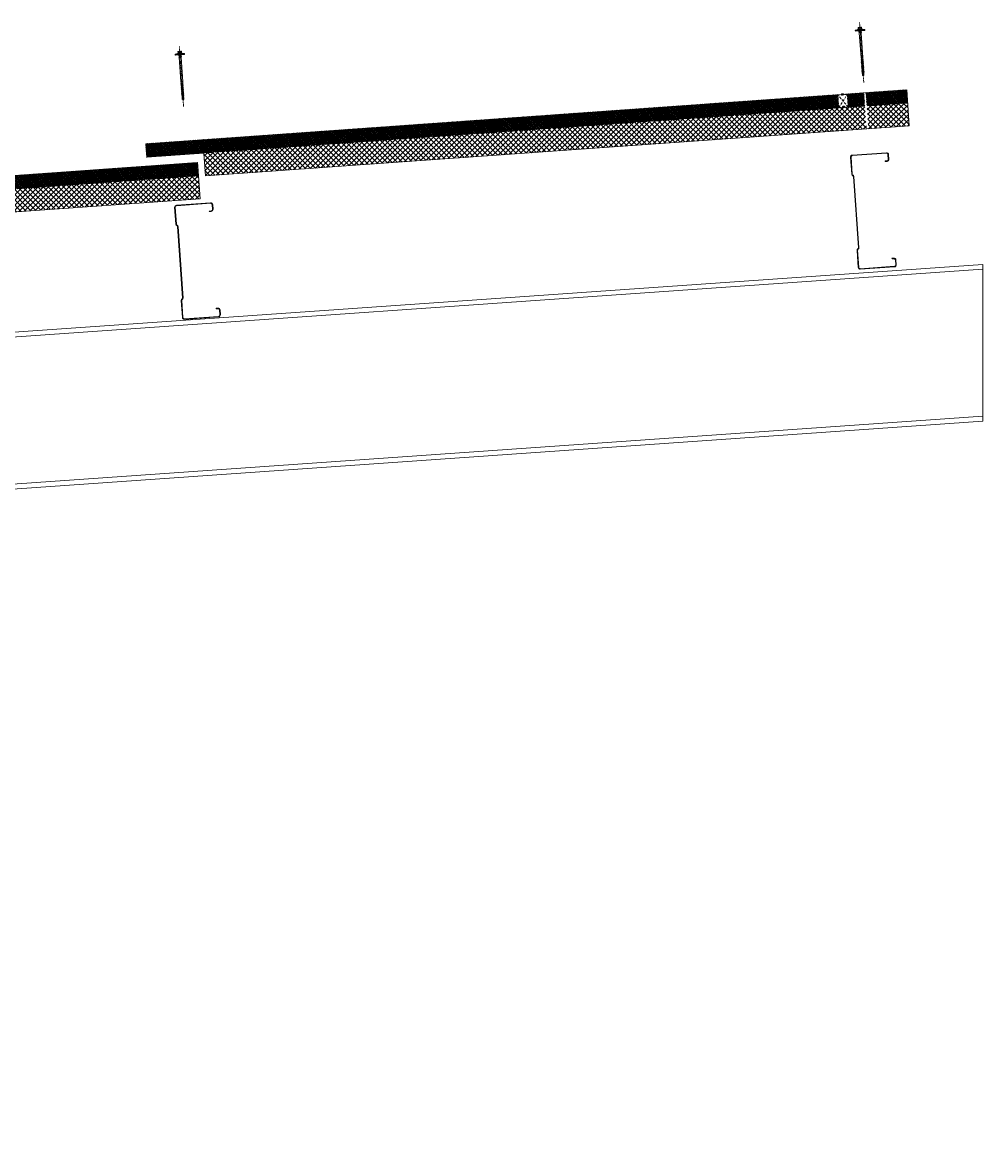
# Model space of a CAD drawing. Units: millimetres. Extents: x 57010 to 159469, y 32344 to 55171.
# Drawn here: x 96584 to 99102, y 40888 to 43801 of the extents above; entities that cross this region are included whole.
import ezdxf

# ---------------------------------------------------------------- set-up
doc = ezdxf.new("R2010")
doc.units = ezdxf.units.MM
doc.set_wipeout_variables(frame=1)
doc.linetypes.add('HIDDEN', pattern=[9.525, 6.35, -3.175])
doc.linetypes.add('PHANTOM', pattern=[63.5, 31.75, -6.35, 6.35, -6.35, 6.35, -6.35])
doc.layers.get('0').update_dxf_attribs({"lineweight": 9})
for name, color, linetype, lineweight in [('FIXINGS', 7, 'Continuous', 9), ('Hatch', 43, 'Continuous', 18), ('Panel Roof', 7, 'Continuous', 18), ('Structure primary', 7, 'Continuous', 9), ('Structure secondary', 7, 'Continuous', 9)]:
    doc.layers.add(name, color=color, linetype=linetype, lineweight=lineweight)
doc.layers.add('G-ANNO-NPLT', color=122, linetype='Continuous', lineweight=9, plot=False)
doc.styles.get("Standard").update_dxf_attribs({"font": 'romans.shx', "width": 0.75})

# ---------------------------------------------------------------- blocks, each defined once
blk = doc.blocks.new('*U60')
for p, q in [((410, 1645.8), (3580.2, 1867.5)), ((13, 1618.1), (397, 1644.9))]:
    blk.add_line(p, q)
for points in [[(13, 2029.1), (3580.2, 2278.5)], [(3580.2, 1880.6), (3580.2, 2265.5)], [(13, 0), (397, 0)]]:
    blk.add_lwpolyline(points)
at = {"color": 1}
for points in [[(3580.2, 2265.5), (3580.2, 2278.5)], [(3580.2, 1880.6), (3580.2, 1867.5)]]:
    blk.add_lwpolyline(points, dxfattribs=at)
at = {"color": 6}
for points in [[(13, 0), (0, 0)], [(410, 0), (397, 0)]]:
    blk.add_lwpolyline(points, dxfattribs=at)
at = {"layer": 'Structure primary', "color": 115}
for p, q in [((397, 0), (397, 2042.9)), ((13, 0), (13, 2016.1))]:
    blk.add_line(p, q, dxfattribs=at)
at = {"layer": 'Structure primary'}
for p, q in [((410, 0), (410, 2043.8)), ((0, 2028.2), (13, 2029.1)), ((0, 0), (0, 2028.2))]:
    blk.add_line(p, q, dxfattribs=at)
at = {"layer": 'Structure primary', "color": 253}
for p, q in [((397, 1663.3), (18.6, 2016.5)), ((388.7, 1657.4), (13, 2008.1))]:
    blk.add_line(p, q, dxfattribs=at)
at = {"layer": 'Structure primary', "color": 151}
for p, q in [((410, 1658.9), (3580.2, 1880.6)), ((13, 1631.1), (397, 1658))]:
    blk.add_line(p, q, dxfattribs=at)
blk.add_lwpolyline([(13, 2016.1), (397, 2042.9), (410, 2043.8), (3580.2, 2265.5)], dxfattribs=at)
at = {"layer": 'Structure primary'}
blk.add_lwpolyline([(13, 2016.1), (13, 2029.1)], dxfattribs=at)
blk = doc.blocks.new('*U107')
h = blk.add_hatch()
h.set_pattern_fill('ANSI31', scale=0.3, angle=90, style=0)
h.set_pattern_definition([(135, (16529.0247, -15920.5783), (-0.67351921, -0.67351921), [])])
h.paths.add_polyline_path([(1.5, 0, 0.414214), (3, 1.5, 0.414214), (1.5, 3), (-1.5, 3, 0.414214), (-3, 1.5, 0.414214), (-1.5, 0)])
blk.add_lwpolyline([(3, 1.5), (3, 1.5, 0.414214), (1.5, 3), (-1.5, 3, 0.414214), (-3, 1.5), (-3, 1.5, 0.414214), (-1.5, 0), (1.5, 0, 0.414214)], format="xyb", close=True)
blk = doc.blocks.new('*U532')
at = {"color": 8, "linetype": 'HIDDEN', "ltscale": 3}
blk.add_line((0, 60), (1850, 60), dxfattribs=at)
blk.add_lwpolyline([(2000, 60), (2000, 95), (0, 95), (0, 0), (1850, 0), (1850, 60)], close=True)
at = {"color": 8, "linetype": 'HIDDEN'}
blk.add_lwpolyline([(156.1, 60.8), (181.1, 60.8), (181.1, 93.8), (156.1, 93.8)], close=True, dxfattribs=at)
for points in [[(156.1, 60.8), (181.1, 93.8)], [(181.1, 60.8), (156.1, 93.8)]]:
    blk.add_lwpolyline(points, dxfattribs=at)
blk.add_blockref('*U107', (168.6, 93.1))
at = {"rotation": 180}
blk.add_blockref('*U107', (168.4, 63.4), dxfattribs=at)
blk = doc.blocks.new('*U533')
at = {"lineweight": 5, "transparency": 33554687}
h = blk.add_hatch(dxfattribs=at)
h.set_pattern_fill('AR-SAND', color=8, scale=0.1)
h.set_pattern_definition([(37.5, (609.9268, -40), (-0.160003, 4.894132), [0, -3.8608, 0, -4.318, 0, -4.1275]), (7.5, (609.927, -40), (4.495233, 7.16825), [0, -2.0828, 0, -3.4798, 0, -1.3335]), (327.5, (606.8026, -40), (7.909924, 0.014372), [0, -1.27, 0, -4.572, 0, -5.969]), (317.5, (606.8026, -40), (7.635565, 2.229293), [0, -0.635, 0, -2.9972, 0, -3.429])])
h.paths.add_polyline_path([(2643.4, 91, 0.414214), (2641.4, 93), (2633.4, 93, 0.414214), (2631.4, 91), (2631.4, 3, 0.414214), (2633.4, 1), (2641.4, 1, 0.414214), (2643.4, 3)])
at = {"color": 8, "linetype": 'HIDDEN', "ltscale": 3}
blk.add_line((0, 60), (2670.4, 60), dxfattribs=at)
blk.add_lwpolyline([(2745.4, 60), (2745.4, 95), (0, 95), (0, 0), (2670.4, 0), (2670.4, 60)], close=True)
at = {"color": 8, "lineweight": 5, "transparency": 33554687}
blk.add_lwpolyline([(2643.4, 3), (2643.4, 91, 0.414214), (2641.4, 93), (2633.4, 93, 0.414214), (2631.4, 91), (2631.4, 3, 0.414214), (2633.4, 1), (2641.4, 1, 0.414214)], format="xyb", close=True, dxfattribs=at)
blk = doc.blocks.new('*U146')
at = {"color": 41}
blk.add_wipeout([(-2.5, 0), (2.5, 0), (2.5, -118.2), (-2.5, -118.2)], dxfattribs=at)
at = {"layer": 'FIXINGS'}
for p, q in [((0, -74.4), (-2.8, -74.9)), ((-2.8, -74.9), (-2, -74.4)), ((-2.8, -74.9), (-2, -75.4)), ((-2.8, -76.4), (2.7, -75.4)), ((-2.8, -76.4), (-2, -75.9)), ((-2.8, -76.4), (-2, -76.9)), ((-2.8, -78.2), (2.7, -77.2)), ((-2.8, -78.2), (-2, -77.7)), ((-2.8, -78.2), (-2, -78.7)), ((-2.8, -79.9), (2.7, -78.9)), ((-2.8, -79.9), (-2, -79.4)), ((-2.8, -79.9), (-2, -80.4)), ((-2.8, -81.6), (2.7, -80.6)), ((-2.8, -81.6), (-2, -81.1)), ((-2.8, -81.6), (-2, -82.1)), ((-2.8, -83.4), (2.7, -82.4)), ((-2.8, -83.4), (-2, -82.9)), ((-2.8, -83.4), (-2, -83.9)), ((-2.8, -85.1), (2.7, -84.1)), ((-2.8, -85.1), (-2, -84.6)), ((-2.8, -85.1), (-2, -85.6)), ((-2.8, -86.9), (2.7, -85.9)), ((-2.8, -86.9), (-2, -86.4)), ((-2.8, -86.9), (-2, -87.4)), ((-2.5, -70.6), (-2, -73.6)), ((-2, -73.6), (-2, -74.4)), ((-2, -75.4), (0, -74.4)), ((0, -74.4), (-2, -74.4)), ((-2, -75.9), (2, -74.9)), ((-2, -75.9), (-2, -75.4)), ((-2, -76.9), (2, -75.9)), ((-2, -77.7), (2, -76.7)), ((-2, -77.7), (-2, -76.9)), ((-2, -78.7), (2, -77.7)), ((-2, -79.4), (2, -78.4)), ((-2, -79.4), (-2, -78.7)), ((-2, -80.4), (2, -79.4)), ((-2, -81.1), (2, -80.1)), ((-2, -81.1), (2, -80.1)), ((-2, -81.1), (-2, -80.4)), ((-2, -82.1), (2, -81.1)), ((-2, -82.9), (2, -81.9)), ((-2, -82.9), (-2, -82.1)), ((-2, -83.9), (2, -82.9)), ((-2, -84.6), (2, -83.6)), ((-2, -84.6), (-2, -83.9)), ((-2, -85.6), (2, -84.6)), ((-2, -86.4), (2, -85.4)), ((-2, -85.6), (-2, -86.4)), ((-2, -87.4), (2, -86.4)), ((-2, -88.1), (2, -87.1)), ((-2, -87.4), (-2, -88.1)), ((2.5, -70.6), (2, -73.6)), ((2, -74.9), (2, -73.6)), ((2.7, -75.4), (2, -74.9)), ((2.7, -75.4), (2, -75.9)), ((2, -75.9), (2, -76.7)), ((2.7, -77.2), (2, -76.7)), ((2.7, -77.2), (2, -77.7)), ((2, -77.7), (2, -78.4)), ((2.7, -78.9), (2, -78.4)), ((2.7, -78.9), (2, -79.4)), ((2, -79.4), (2, -80.1)), ((2.7, -80.6), (2, -80.1)), ((2.7, -80.6), (2, -81.1)), ((2, -81.9), (2, -81.1)), ((2.7, -82.4), (2, -81.9)), ((2.7, -82.4), (2, -82.9)), ((2, -83.6), (2, -82.9)), ((2.7, -84.1), (2, -83.6)), ((2.7, -84.1), (2, -84.6)), ((2, -84.6), (2, -85.4)), ((2.7, -85.9), (2, -85.4)), ((2.7, -85.9), (2, -86.4)), ((2, -86.4), (2, -87.1)), ((2.7, -87.6), (2, -87.1)), ((-2.8, -88.6), (2.7, -87.6)), ((-2.8, -88.6), (-2, -88.1)), ((-2.8, -88.6), (-2, -89.1)), ((-2.8, -90.4), (2.7, -89.4)), ((-2.8, -90.4), (-2, -89.9)), ((-2.8, -90.4), (-2, -90.9)), ((-2.8, -92.1), (2.7, -91.1)), ((-2.8, -92.1), (-2, -91.6)), ((-2.8, -92.1), (-2, -92.6)), ((-2.8, -93.9), (2.7, -92.9)), ((-2.8, -93.9), (-2, -93.4)), ((-2.8, -93.9), (-2, -94.4)), ((-2.8, -95.6), (2.7, -94.6)), ((-2.8, -95.6), (-2, -95.1)), ((-2.8, -95.6), (-2, -96.1)), ((-2.8, -97.4), (2.7, -96.4)), ((-2.8, -97.4), (-2, -96.9)), ((-2.8, -97.4), (-2, -97.9)), ((-2.8, -99.1), (2.7, -98.1)), ((-2.8, -99.1), (-2, -98.6)), ((-2.8, -99.1), (-2, -99.6)), ((-2.8, -100.9), (2.7, -99.9)), ((-2.8, -100.9), (-2, -100.4)), ((-2.8, -100.9), (-2, -101.4)), ((-2.8, -102.6), (2.7, -101.6)), ((-2.8, -102.6), (-2, -102.1)), ((-2.8, -102.6), (-2, -103.1)), ((-2.8, -104.4), (2.7, -103.4)), ((-2.8, -104.4), (-2, -103.9)), ((-2.8, -104.4), (-2, -104.9)), ((-2.8, -106.1), (2.7, -105.1)), ((-2.8, -106.1), (-2, -105.6)), ((-2.8, -106.1), (-2, -106.6)), ((-2.8, -107.9), (2.7, -106.9)), ((-2.8, -107.9), (-2, -107.4)), ((-2.8, -107.9), (-2, -108.4)), ((-2, -89.1), (2, -88.1)), ((-2, -89.1), (2, -88.1)), ((-2, -89.9), (2, -88.9)), ((-2, -89.1), (-2, -89.9)), ((-2, -90.9), (2, -89.9)), ((-2, -91.6), (2, -90.6)), ((-2, -90.9), (-2, -91.6)), ((-2, -92.6), (2, -91.6)), ((-2, -93.4), (2, -92.4)), ((-2, -92.6), (-2, -93.4)), ((-2, -93.4), (-2, -92.9)), ((-2, -94.4), (2, -93.4)), ((-2, -95.1), (2, -94.1)), ((-2, -95.1), (-2, -94.4)), ((-2, -96.1), (2, -95.1)), ((-2, -96.9), (2, -95.9)), ((-2, -96.1), (-2, -96.9)), ((-2, -96.9), (-2, -96.4)), ((-2, -97.9), (2, -96.9)), ((-2, -98.6), (2, -97.6)), ((-2, -98.6), (-2, -97.9)), ((-2, -99.6), (2, -98.6)), ((-2, -100.4), (2, -99.4)), ((-2, -100.4), (-2, -99.6)), ((-2, -101.4), (2, -100.4)), ((-2, -102.1), (2, -101.1)), ((-2, -101.4), (-2, -102.1)), ((-2, -103.1), (2, -102.1)), ((-2, -103.9), (2, -102.9)), ((-2, -103.1), (-2, -103.9)), ((-2, -104.9), (2, -103.9)), ((-2, -105.6), (2, -104.6)), ((-2, -104.9), (-2, -105.6)), ((-2, -106.6), (2, -105.6)), ((-2, -107.4), (2, -106.4)), ((-2, -106.6), (-2, -107.4)), ((-2, -108.4), (2, -107.4)), ((-2, -108.4), (-2, -116.2)), ((0, -118.2), (-2, -116.2)), ((-0.6, -116.3), (-0.9, -116.2)), ((-0.6, -116.3), (0.8, -111.5)), ((0, -118.2), (-0.6, -116.3)), ((2, -108.1), (0, -109.1)), ((0, -109.1), (2.7, -108.6)), ((0, -109.1), (2, -109.1)), ((0, -118.2), (1.9, -112)), ((2, -116.2), (0, -118.2)), ((1.9, -111.5), (1.9, -116.3)), ((2.7, -87.6), (2, -88.1)), ((2, -88.9), (2, -88.1)), ((2.7, -89.4), (2, -88.9)), ((2.7, -89.4), (2, -89.9)), ((2, -90.6), (2, -89.9)), ((2.7, -91.1), (2, -90.6)), ((2.7, -91.1), (2, -91.6)), ((2, -91.6), (2, -92.4)), ((2.7, -92.9), (2, -92.4)), ((2.7, -92.9), (2, -93.4)), ((2, -94.1), (2, -93.4)), ((2.7, -94.6), (2, -94.1)), ((2.7, -94.6), (2, -95.1)), ((2, -95.9), (2, -95.1)), ((2, -95.2), (2, -95.9)), ((2.7, -96.4), (2, -95.9)), ((2.7, -96.4), (2, -96.9)), ((2, -97.6), (2, -96.9)), ((2.7, -98.1), (2, -97.6)), ((2.7, -98.1), (2, -98.6)), ((2, -99.4), (2, -98.6)), ((2.7, -99.9), (2, -99.4)), ((2.7, -99.9), (2, -100.4)), ((2, -100.4), (2, -101.1)), ((2.7, -101.6), (2, -101.1)), ((2.7, -101.6), (2, -102.1)), ((2, -102.1), (2, -102.9)), ((2.7, -103.4), (2, -102.9)), ((2.7, -103.4), (2, -103.9)), ((2, -103.9), (2, -104.6)), ((2.7, -105.1), (2, -104.6)), ((2.7, -105.1), (2, -105.6)), ((2, -105.6), (2, -106.4)), ((2.7, -106.9), (2, -106.4)), ((2.7, -106.9), (2, -107.4)), ((2, -107.4), (2, -108.1)), ((2.7, -108.6), (2, -108.1)), ((2.7, -108.6), (2, -109.1)), ((2, -109.1), (2, -116.2)), ((2, -111.7), (2, -116.2))]:
    blk.add_line(p, q, dxfattribs=at)
for centre, radius, start, end in [((-1.4, -117.1), 1.03, 61.5154, 123.7256), ((1.3, -111.6), 0.546, 11.7723, 167.1064)]:
    blk.add_arc(centre, radius, start, end, dxfattribs=at)
at = {"color": 41}
blk.add_wipeout([(-2.5, 0), (-12.6, 0), (-12.6, 2.7), (-5.8, 3.6), (-5.8, 9.4), (5.6, 9.4), (5.6, 3.8), (12.4, 2.7), (12.4, 0)], dxfattribs=at)
at = {"layer": 'FIXINGS'}
for p, q in [((3, 0), (-3.5, -0.9)), ((0.1, 0), (-2.5, -0.5)), ((-2.5, 0), (-2.5, -0.5)), ((3.3, 0), (2.5, -0.3)), ((-3.5, -0.9), (-2.5, -0.5)), ((-3.5, -0.9), (-2.5, -1.3)), ((3.5, -1.9), (-3.5, -2.9)), ((-3.5, -2.9), (-2.5, -2.5)), ((-3.5, -2.9), (-2.5, -3.3)), ((3.5, -3.9), (-3.5, -4.9)), ((-3.5, -4.9), (-2.5, -4.5)), ((-3.5, -4.9), (-2.5, -5.3)), ((2.5, -0.3), (-2.5, -1.3)), ((-2.5, -1.3), (-2.5, -2.5)), ((2.5, -1.5), (-2.5, -2.5)), ((2.5, -2.3), (-2.5, -3.3)), ((-2.5, -3.3), (-2.5, -4.5)), ((2.5, -3.5), (-2.5, -4.5)), ((2.5, -4.3), (-2.5, -5.3)), ((-2.5, -5.3), (-2.5, -70.6)), ((2.5, -5.5), (0, -6.4)), ((3.5, -5.9), (0, -6.4)), ((2.5, -6.3), (0, -6.4)), ((2.5, -0.3), (2.5, -1.5)), ((3.5, -1.9), (2.5, -1.5)), ((3.5, -1.9), (2.5, -2.3)), ((2.5, -2.3), (2.5, -3.5)), ((3.5, -3.9), (2.5, -3.5)), ((3.5, -3.9), (2.5, -4.3)), ((2.5, -4.3), (2.5, -5.5)), ((3.5, -5.9), (2.5, -5.5)), ((3.5, -5.9), (2.5, -6.3)), ((2.5, -6.3), (2.5, -70.6))]:
    blk.add_line(p, q, dxfattribs=at)
for points in [[(-12.6, 2.7), (-5, 3.7)], [(-12.6, 2.7), (-5.1, 2.7)], [(5.2, 4.3), (-5.5, 4.3)], [(-3.6, 9.4), (3.4, 9.4)], [(-2.6, 8.5), (-2.2, 8.5)], [(-2.6, 4.8), (-2.2, 4.8)], [(1.9, 8.5), (2.3, 8.5)], [(1.9, 4.8), (2.3, 4.8)], [(12.4, 2.7), (5.1, 3.9)]]:
    blk.add_lwpolyline(points, dxfattribs=at)
for points in [[(-12.6, 1.5), (12.4, 1.5), (12.4, 2.7), (-12.6, 2.7)], [(-12.1, 0), (12.1, 0), (12.1, 1.4), (-12.1, 1.4)]]:
    blk.add_lwpolyline(points, close=True, dxfattribs=at)
for points in [[(4.4, 4.8), (4.7, 4.8, -0.26801), (5.2, 4.3), (5.2, 4.2, -0.395447), (4.7, 3.7), (-5, 3.7, -0.389624), (-5.5, 4.2), (-5.5, 4.3, -0.241094), (-5, 4.8), (-4.7, 4.8)], [(-4.7, 4.8), (-4.7, 8.6, -0.774293), (-2.6, 8.5), (-2.6, 4.8, 0.351427), (-4.7, 4.8, 0.019663)], [(-2.2, 4.8), (-2.2, 8.5, -0.439203), (1.9, 8.5), (1.9, 4.8, 0.150792), (-2.2, 4.8, 0.019663)], [(4.4, 4.8), (4.4, 8.6, 0.805597), (2.3, 8.5), (2.3, 4.8, -0.351427), (4.4, 4.8, -0.019663)]]:
    blk.add_lwpolyline(points, format="xyb", dxfattribs=at)
at = {"layer": 'G-ANNO-NPLT', "linetype": 'PHANTOM', "ltscale": 0.25}
blk.add_line((0, -135.3), (0, 21.8), dxfattribs=at)
at = {"layer": 'G-ANNO-NPLT', "linetype": 'Continuous', "insert": (0, -18.6), "char_height": 1.5, "attachment_point": 5, "rotation": 90}
blk.add_mtext_dynamic_manual_height_columns('RW ROOF STEEL SCREW', width=21.223, gutter_width=12.5, heights=[0], dxfattribs=at)
blk = doc.blocks.new('*U50')
blk.add_lwpolyline([(-29.7, 245.8, -0.302776), (-28.5, 244), (-28.5, 56, -0.302776), (-29.7, 54.2, 0.302776), (-32.5, 50), (-32.5, 5, 0.414214), (-27.5, 0), (62.5, 0, 0.414214), (67.5, 5), (67.5, 18, 0.414214), (62.5, 23), (57.5, 23), (57.5, 21.5), (62.5, 21.5, -0.414214), (66, 18), (66, 5, -0.414214), (62.5, 1.5), (-27.5, 1.5, -0.414214), (-31, 5), (-31, 50, -0.302776), (-29.2, 52.8, 0.302776), (-27, 56), (-27, 244, 0.302776), (-29.2, 247.2, -0.302776), (-31, 250), (-31, 295, -0.414214), (-27.5, 298.5), (62.5, 298.5, -0.414214), (66, 295), (66, 282, -0.414214), (62.5, 278.5), (57.5, 278.5), (57.5, 277), (62.5, 277, 0.414214), (67.5, 282), (67.5, 295, 0.414214), (62.5, 300), (-27.5, 300, 0.414214), (-32.5, 295), (-32.5, 250, 0.302776)], format="xyb", close=True)

msp = doc.modelspace()

# ---------------------------------------------------------------- hatches: boundary and pattern name
at = {"layer": 'Hatch', "linetype": 'Continuous'}
h = msp.add_hatch(dxfattribs=at)
h.set_pattern_fill('ANSI37', color=256, angle=90)
h.set_pattern_definition([(135, (88826.2627, 35996.984), (-2.245064, -2.245064), []), (225, (88826.2627, 35996.984), (2.245064, -2.245064), [])])
h.paths.add_polyline_path([(98724.2, 43576.77), (98724.73, 43577.58), (98722.31, 43611.73), (96907.92, 43482.95), (96910.4, 43448.04), (97060.02, 43458.66)])
h.paths.add_polyline_path([(98902.9, 43624.54), (98795.98, 43616.95), (98798.46, 43582.04), (98905.38, 43589.63)])
h.paths.add_polyline_path([(98790.59, 43616.57), (98737.66, 43612.81, -0.0679882), (98737.74, 43612.42, -0.1466908), (98737.55, 43611.58), (98747.33, 43612.27), (98749.67, 43579.35), (98739.81, 43578.65, -0.1801735), (98738.86, 43578.22), (98735.87, 43578.01, -0.1801735), (98734.86, 43578.3), (98724.73, 43577.58), (98724.2, 43576.77), (98793.06, 43581.66)])
h = msp.add_hatch(dxfattribs=at)
h.set_pattern_fill('ANSI37', color=256, scale=3, angle=90)
h.set_pattern_definition([(135, (88826.263, 35996.984), (-6.735192, -6.735192), []), (225, (88826.263, 35996.984), (6.735192, -6.735192), [])])
h.paths.add_polyline_path([(98905.38, 43589.63), (98798.46, 43582.04), (98801.63, 43537.42), (98801.36, 43536.39), (98802.37, 43522.17), (98909.63, 43529.78)])
h.paths.add_polyline_path([(98793.06, 43581.66), (97060.02, 43458.66), (97064.27, 43398.81), (98797.65, 43521.83), (98796.64, 43536.05), (98796.23, 43537.04)])
h = msp.add_hatch(dxfattribs=at)
h.set_pattern_fill('ANSI37', color=256, angle=90)
h.set_pattern_definition([(135, (82712.4163, 36385.52), (-2.245064, -2.245064), []), (225, (82712.4163, 36385.52), (2.245064, -2.245064), [])])
h.paths.add_polyline_path([(94383.74, 43210.05), (94381.44, 43242.94)], flags=16)
edge = h.paths.add_edge_path()
edge.add_arc((94431.8, 43244.8), 4.73, 357.69584, 410.88582)
edge.add_line((94434.78, 43248.46), (94442.76, 43249.03))
edge.add_arc((94446.2, 43246.21), 4.45, 140.61245, 195.86398)
edge.add_line((94441.92, 43244.99), (94444.11, 43214.07))
edge.add_line((94444.11, 43214.07), (97046.39, 43398.76))
edge.add_line((97046.39, 43398.76), (97043.91, 43433.67))
edge.add_line((97043.91, 43433.67), (94305.44, 43239.31))
edge.add_line((94305.44, 43239.31), (94307.92, 43204.4))
edge.add_line((94307.92, 43204.4), (94382.73, 43209.71))
edge.add_line((94382.73, 43209.71), (94438.71, 43213.68))
edge.add_line((94438.71, 43213.68), (94436.52, 43244.61))
h = msp.add_hatch(dxfattribs=at)
h.set_pattern_fill('ANSI37', color=256, scale=3, angle=90)
h.set_pattern_definition([(135, (88826.263, 35596.984), (-6.735192, -6.735192), []), (225, (88826.263, 35596.984), (6.735192, -6.735192), [])])
edge = h.paths.add_edge_path()
edge.add_line((97050.63, 43338.88), (97046.38, 43398.73))
edge.add_line((97046.38, 43398.73), (94444.11, 43214.04))
edge.add_line((94444.11, 43214.04), (94448.15, 43157.18))
edge.add_arc((94449.84, 43156), 2.06, 144.98169, 203.94129)
edge.add_line((94447.95, 43155.16), (97050.63, 43338.88))
edge = h.paths.add_edge_path()
edge.add_line((94438.72, 43213.65), (94382.72, 43209.68))
edge.add_line((94382.72, 43209.68), (94386.96, 43149.83))
edge.add_line((94386.96, 43149.83), (94443.3, 43153.83))
edge.add_arc((94436.64, 43154.13), 6.67, 357.41043, 383.57302)
edge.add_line((94442.75, 43156.8), (94438.72, 43213.65))

# ---------------------------------------------------------------- block references
at = {"layer": 'FIXINGS', "rotation": 4}
msp.add_blockref('*U146', (98780.83, 43778.78), dxfattribs=at)
at = {"layer": 'Panel Roof', "xscale": -1, "rotation": 4.059605873899662}
for name, p in [('*U532', (98909.63, 43529.78)), ('*U533', (97050.63, 43338.88))]:
    msp.add_blockref(name, p, dxfattribs=at)
at = {"layer": 'Structure primary'}
msp.add_blockref('*U60', (95522.1, 40888.32), dxfattribs=at)
at = {"layer": 'Structure secondary'}
for p, rotation in [((98808.54, 43155.89), 4.000000000000233), ((97036.72, 43024.65), 4.000000000000218)]:
    msp.add_blockref('*U50', p, dxfattribs=dict(at, rotation=rotation))

# ---------------------------------------------------------------- next in the draw order: block references
at = {"layer": 'FIXINGS', "rotation": 4}
msp.add_blockref('*U146', (96997.66, 43715.7), dxfattribs=at)

doc.saveas('drawing.dxf')
